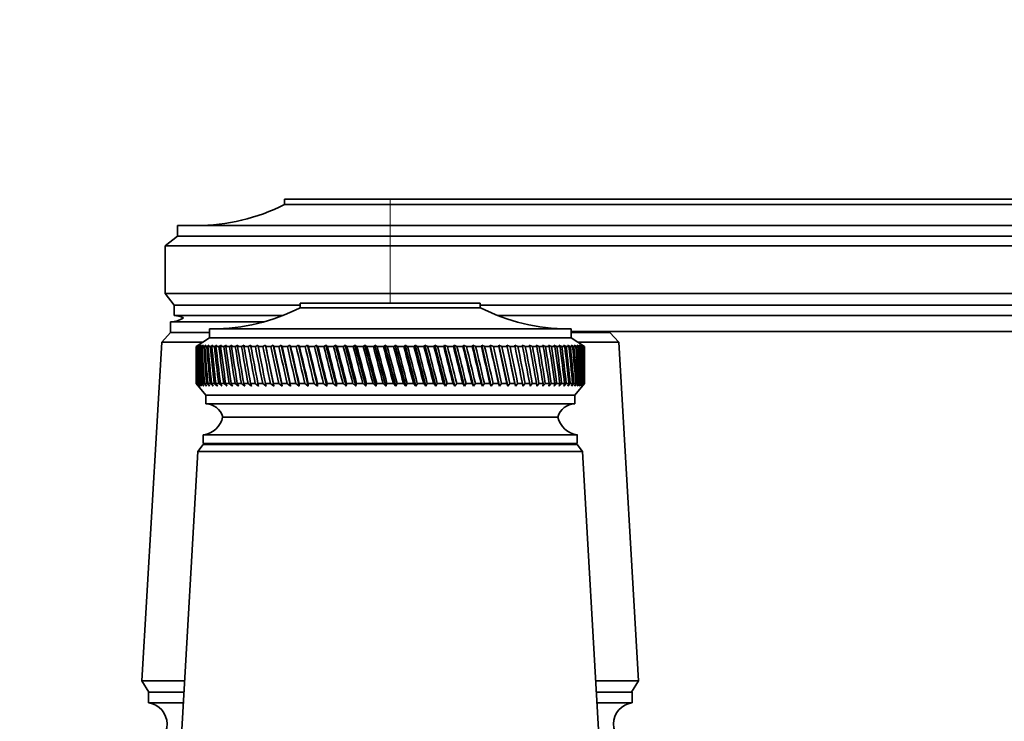
# Model space of a CAD drawing. Units: millimetres. Extents: x 0 to 1478, y 0 to 1758.
# Drawn here: x 1109 to 1221, y 1214 to 1294 of the extents above; entities that cross this region are included whole.
import ezdxf
from ezdxf import colors
from ezdxf.entities.mleader import LeaderData, LeaderLine
from ezdxf.math import Vec2, Vec3

# ---------------------------------------------------------------- set-up
doc = ezdxf.new("R2010")
doc.units = ezdxf.units.MM
doc.layers.add('DV4_Défaut', color=7, linetype='Continuous')
doc.layers.add('Défaut', color=7, linetype='Continuous')

# ---------------------------------------------------------------- blocks, each defined once
blk = doc.blocks.new('_DOT')
at = {"color": 0}
blk.add_line((0, 0), (-1, 0), dxfattribs=at)
at = {"color": 0, "const_width": 0.333}
blk.add_lwpolyline([(-0.1665, 0, 1), (0.1665, 0, 1)], format="xyb", close=True, dxfattribs=at)
blk = doc.blocks.new('SE3')
at = {"layer": 'DV4_Défaut', "color": 7, "linetype": 'Continuous', "lineweight": 35}
for p, q in [((1151, 1273.27), (1139, 1273.27)), ((1139, 1273.27), (1139, 1272.67)), ((1151, 1272.67), (1139, 1272.67)), ((1151, 1273.27), (1279, 1273.27)), ((1151, 1272.67), (1279, 1272.67)), ((1126.9, 1270.27), (1151, 1270.27)), ((1126.9, 1270.27), (1126.9, 1269.07)), ((1303, 1270.27), (1151, 1270.27)), ((1126.9, 1269.07), (1125.5, 1267.97)), ((1151, 1269.07), (1126.9, 1269.07)), ((1151, 1269.07), (1303, 1269.07)), ((1151, 1267.97), (1125.5, 1267.97)), ((1125.5, 1267.97), (1125.5, 1262.57)), ((1151, 1267.97), (1303, 1267.97)), ((1151, 1262.57), (1125.5, 1262.57)), ((1125.5, 1262.57), (1126.5, 1261.27)), ((1151, 1262.57), (1303, 1262.57)), ((1140.8, 1261.27), (1126.5, 1261.27)), ((1126.5, 1261.27), (1126.5, 1260.07)), ((1140.8, 1261.47), (1161.2, 1261.47)), ((1140.8, 1261.47), (1140.8, 1260.97)), ((1161.2, 1260.97), (1161.2, 1261.47)), ((1161.2, 1261.27), (1303, 1261.27)), ((1138.8, 1260.07), (1126.5, 1260.07)), ((1140.8, 1260.97), (1161.2, 1260.97)), ((1163.21, 1260.07), (1303, 1260.07)), ((1126.1, 1259.37), (1136.69, 1259.37)), ((1126.1, 1259.37), (1126.1, 1258.17)), ((1126.11, 1259.37), (1136.69, 1259.37)), ((1126.1, 1258.17), (1125.1, 1257.07)), ((1126.1, 1258.17), (1130.5, 1258.17)), ((1126.1, 1258.17), (1130.5, 1258.17)), ((1130.5, 1258.57), (1171.5, 1258.57)), ((1130.5, 1258.57), (1130.5, 1257.57)), ((1171.5, 1257.57), (1171.5, 1258.57)), ((1171.5, 1258.27), (1303, 1258.27)), ((1171.5, 1258.17), (1175.9, 1258.17)), ((1171.5, 1258.17), (1175.9, 1258.17)), ((1175.9, 1258.17), (1175.9, 1258.27)), ((1176.9, 1257.07), (1175.9, 1258.17)), ((1125.1, 1257.07), (1122.85, 1218.67)), ((1125.1, 1257.07), (1129.75, 1257.07)), ((1130.5, 1257.57), (1129, 1256.57)), ((1129.25, 1256.73), (1129.01, 1256.57)), ((1129.02, 1256.57), (1129.25, 1256.73)), ((1129.31, 1256.73), (1129.06, 1256.57)), ((1129.09, 1256.57), (1129.31, 1256.73)), ((1129.43, 1256.73), (1129.17, 1256.57)), ((1129.22, 1256.57), (1129.43, 1256.73)), ((1129.6, 1256.73), (1129.34, 1256.57)), ((1129.42, 1256.57), (1129.6, 1256.73)), ((1129.84, 1256.73), (1129.57, 1256.57)), ((1129.67, 1256.57), (1129.84, 1256.73)), ((1130.13, 1256.73), (1129.86, 1256.57)), ((1129.98, 1256.57), (1130.13, 1256.73)), ((1130.48, 1256.73), (1130.2, 1256.57)), ((1130.34, 1256.57), (1130.48, 1256.73)), ((1130.5, 1257.57), (1171.5, 1257.57)), ((1130.89, 1256.73), (1130.61, 1256.57)), ((1130.77, 1256.57), (1130.89, 1256.73)), ((1131.35, 1256.73), (1131.07, 1256.57)), ((1131.25, 1256.57), (1131.35, 1256.73)), ((1131.87, 1256.73), (1131.58, 1256.57)), ((1131.78, 1256.57), (1131.87, 1256.73)), ((1132.43, 1256.73), (1132.15, 1256.57)), ((1132.37, 1256.57), (1132.43, 1256.73)), ((1133.05, 1256.73), (1132.77, 1256.57)), ((1133, 1256.57), (1133.05, 1256.73)), ((1133.72, 1256.73), (1133.43, 1256.57)), ((1133.69, 1256.57), (1133.72, 1256.73)), ((1134.44, 1256.73), (1134.15, 1256.57)), ((1134.42, 1256.57), (1134.44, 1256.73)), ((1135.2, 1256.73), (1134.91, 1256.57)), ((1135.2, 1256.57), (1135.2, 1256.73)), ((1136, 1256.73), (1135.72, 1256.57)), ((1136.03, 1256.57), (1136, 1256.73)), ((1136.85, 1256.73), (1136.57, 1256.57)), ((1136.89, 1256.57), (1136.85, 1256.73)), ((1136.85, 1256.73), (1137.81, 1252.09)), ((1137.73, 1256.73), (1137.46, 1256.57)), ((1137.79, 1256.57), (1137.73, 1256.73)), ((1137.73, 1256.73), (1138.74, 1252.09)), ((1138.65, 1256.73), (1138.39, 1256.57)), ((1138.73, 1256.57), (1138.65, 1256.73)), ((1138.65, 1256.73), (1139.69, 1252.09)), ((1139.61, 1256.73), (1139.35, 1256.57)), ((1139.71, 1256.57), (1139.61, 1256.73)), ((1139.61, 1256.73), (1140.68, 1252.09)), ((1140.59, 1256.73), (1140.34, 1256.57)), ((1140.71, 1256.57), (1140.59, 1256.73)), ((1140.59, 1256.73), (1141.7, 1252.09)), ((1141.6, 1256.73), (1141.36, 1256.57)), ((1141.74, 1256.57), (1141.6, 1256.73)), ((1141.6, 1256.73), (1142.74, 1252.09)), ((1142.64, 1256.73), (1142.41, 1256.57)), ((1142.8, 1256.57), (1142.64, 1256.73)), ((1142.64, 1256.73), (1143.81, 1252.09)), ((1143.71, 1256.73), (1143.48, 1256.57)), ((1143.88, 1256.57), (1143.71, 1256.73)), ((1143.71, 1256.73), (1144.89, 1252.09)), ((1144.79, 1256.73), (1144.57, 1256.57)), ((1144.98, 1256.57), (1144.79, 1256.73)), ((1144.79, 1256.73), (1145.99, 1252.09)), ((1145.89, 1256.73), (1145.68, 1256.57)), ((1146.09, 1256.57), (1145.89, 1256.73)), ((1145.89, 1256.73), (1147.11, 1252.09)), ((1147, 1256.73), (1146.81, 1256.57)), ((1147.22, 1256.57), (1147, 1256.73)), ((1147, 1256.73), (1148.23, 1252.09)), ((1148.13, 1256.73), (1147.94, 1256.57)), ((1148.36, 1256.57), (1148.13, 1256.73)), ((1148.13, 1256.73), (1149.37, 1252.09)), ((1149.26, 1256.73), (1149.09, 1256.57)), ((1149.51, 1256.57), (1149.26, 1256.73)), ((1149.26, 1256.73), (1150.5, 1252.09)), ((1150.4, 1256.73), (1150.24, 1256.57)), ((1150.66, 1256.57), (1150.4, 1256.73)), ((1150.4, 1256.73), (1151.64, 1252.09)), ((1151.54, 1256.73), (1151.39, 1256.57)), ((1151.81, 1256.57), (1151.54, 1256.73)), ((1151.54, 1256.73), (1152.78, 1252.09)), ((1152.68, 1256.73), (1152.54, 1256.57)), ((1152.96, 1256.57), (1152.68, 1256.73)), ((1152.68, 1256.73), (1153.91, 1252.09)), ((1153.81, 1256.73), (1153.69, 1256.57)), ((1154.1, 1256.57), (1153.81, 1256.73)), ((1153.81, 1256.73), (1155.04, 1252.09)), ((1154.93, 1256.73), (1154.82, 1256.57)), ((1155.24, 1256.57), (1154.93, 1256.73)), ((1154.93, 1256.73), (1156.15, 1252.09)), ((1156.05, 1256.73), (1155.95, 1256.57)), ((1156.36, 1256.57), (1156.05, 1256.73)), ((1156.05, 1256.73), (1157.25, 1252.09)), ((1157.15, 1256.73), (1157.07, 1256.57)), ((1157.47, 1256.57), (1157.15, 1256.73)), ((1157.15, 1256.73), (1158.33, 1252.09)), ((1158.23, 1256.73), (1158.17, 1256.57)), ((1158.56, 1256.57), (1158.23, 1256.73)), ((1158.23, 1256.73), (1159.4, 1252.09)), ((1159.3, 1256.73), (1159.25, 1256.57)), ((1159.63, 1256.57), (1159.3, 1256.73)), ((1159.3, 1256.73), (1160.44, 1252.09)), ((1160.34, 1256.73), (1160.3, 1256.57)), ((1160.68, 1256.57), (1160.34, 1256.73)), ((1160.34, 1256.73), (1161.45, 1252.09)), ((1161.36, 1256.73), (1161.33, 1256.57)), ((1161.7, 1256.57), (1161.36, 1256.73)), ((1161.36, 1256.73), (1162.43, 1252.09)), ((1162.69, 1256.57), (1162.34, 1256.73)), ((1162.34, 1256.73), (1162.34, 1256.57)), ((1162.34, 1256.73), (1163.39, 1252.09)), ((1163.65, 1256.57), (1163.3, 1256.73)), ((1163.3, 1256.73), (1163.31, 1256.57)), ((1163.3, 1256.73), (1164.31, 1252.09)), ((1164.58, 1256.57), (1164.22, 1256.73)), ((1164.22, 1256.73), (1164.24, 1256.57)), ((1164.22, 1256.73), (1165.19, 1252.09)), ((1165.47, 1256.57), (1165.11, 1256.73)), ((1165.11, 1256.73), (1165.15, 1256.57)), ((1166.31, 1256.57), (1165.96, 1256.73)), ((1165.96, 1256.73), (1166.01, 1256.57)), ((1167.12, 1256.57), (1166.76, 1256.73)), ((1166.76, 1256.73), (1166.83, 1256.57)), ((1167.88, 1256.57), (1167.53, 1256.73)), ((1167.53, 1256.73), (1167.61, 1256.57)), ((1168.6, 1256.57), (1168.24, 1256.73)), ((1168.24, 1256.73), (1168.34, 1256.57)), ((1169.26, 1256.57), (1168.92, 1256.73)), ((1168.92, 1256.73), (1169.03, 1256.57)), ((1169.88, 1256.57), (1169.54, 1256.73)), ((1169.54, 1256.73), (1169.66, 1256.57)), ((1170.45, 1256.57), (1170.11, 1256.73)), ((1170.11, 1256.73), (1170.25, 1256.57)), ((1170.96, 1256.57), (1170.63, 1256.73)), ((1170.63, 1256.73), (1170.78, 1256.57)), ((1171.42, 1256.57), (1171.09, 1256.73)), ((1171.09, 1256.73), (1171.26, 1256.57)), ((1173, 1256.57), (1171.5, 1257.57)), ((1171.82, 1256.57), (1171.5, 1256.73)), ((1171.5, 1256.73), (1171.68, 1256.57)), ((1172.16, 1256.57), (1171.86, 1256.73)), ((1171.86, 1256.73), (1172.04, 1256.57)), ((1172.45, 1256.57), (1172.15, 1256.73)), ((1172.15, 1256.73), (1172.35, 1256.57)), ((1172.25, 1257.07), (1176.9, 1257.07)), ((1172.68, 1256.57), (1172.39, 1256.73)), ((1172.39, 1256.73), (1172.6, 1256.57)), ((1172.85, 1256.57), (1172.57, 1256.73)), ((1172.57, 1256.73), (1172.79, 1256.57)), ((1172.95, 1256.57), (1172.69, 1256.73)), ((1172.69, 1256.73), (1172.92, 1256.57)), ((1173, 1256.57), (1172.75, 1256.73)), ((1172.75, 1256.73), (1172.99, 1256.57)), ((1179.15, 1218.67), (1176.9, 1257.07)), ((1129.01, 1256.57), (1129, 1256.57)), ((1129, 1256.57), (1129, 1255.28)), ((1129.06, 1256.57), (1129.02, 1256.57)), ((1129.17, 1256.57), (1129.09, 1256.57)), ((1129.34, 1256.57), (1129.22, 1256.57)), ((1129.57, 1256.57), (1129.42, 1256.57)), ((1129.86, 1256.57), (1129.67, 1256.57)), ((1130.2, 1256.57), (1129.98, 1256.57)), ((1130.61, 1256.57), (1130.34, 1256.57)), ((1131.07, 1256.57), (1130.77, 1256.57)), ((1131.58, 1256.57), (1131.25, 1256.57)), ((1132.15, 1256.57), (1131.78, 1256.57)), ((1132.77, 1256.57), (1132.37, 1256.57)), ((1133.43, 1256.57), (1133, 1256.57)), ((1134.15, 1256.57), (1133.69, 1256.57)), ((1134.91, 1256.57), (1134.42, 1256.57)), ((1135.72, 1256.57), (1135.2, 1256.57)), ((1136.57, 1256.57), (1136.03, 1256.57)), ((1137.46, 1256.57), (1136.89, 1256.57)), ((1138.39, 1256.57), (1137.79, 1256.57)), ((1139.35, 1256.57), (1138.73, 1256.57)), ((1140.34, 1256.57), (1139.71, 1256.57)), ((1141.36, 1256.57), (1140.71, 1256.57)), ((1142.41, 1256.57), (1141.74, 1256.57)), ((1143.48, 1256.57), (1142.8, 1256.57)), ((1144.57, 1256.57), (1143.88, 1256.57)), ((1145.68, 1256.57), (1144.98, 1256.57)), ((1146.81, 1256.57), (1146.09, 1256.57)), ((1147.94, 1256.57), (1147.22, 1256.57)), ((1149.09, 1256.57), (1148.36, 1256.57)), ((1150.24, 1256.57), (1149.51, 1256.57)), ((1151.39, 1256.57), (1150.66, 1256.57)), ((1152.54, 1256.57), (1151.81, 1256.57)), ((1153.69, 1256.57), (1152.96, 1256.57)), ((1154.82, 1256.57), (1154.1, 1256.57)), ((1155.95, 1256.57), (1155.24, 1256.57)), ((1157.07, 1256.57), (1156.36, 1256.57)), ((1158.17, 1256.57), (1157.47, 1256.57)), ((1159.25, 1256.57), (1158.56, 1256.57)), ((1160.3, 1256.57), (1159.63, 1256.57)), ((1161.33, 1256.57), (1160.68, 1256.57)), ((1162.34, 1256.57), (1161.7, 1256.57)), ((1163.31, 1256.57), (1162.69, 1256.57)), ((1164.24, 1256.57), (1163.65, 1256.57)), ((1165.15, 1256.57), (1164.58, 1256.57)), ((1166.01, 1256.57), (1165.47, 1256.57)), ((1166.83, 1256.57), (1166.31, 1256.57)), ((1167.61, 1256.57), (1167.12, 1256.57)), ((1168.34, 1256.57), (1167.88, 1256.57)), ((1169.03, 1256.57), (1168.6, 1256.57)), ((1169.66, 1256.57), (1169.26, 1256.57)), ((1170.25, 1256.57), (1169.88, 1256.57)), ((1170.78, 1256.57), (1170.45, 1256.57)), ((1171.26, 1256.57), (1170.96, 1256.57)), ((1171.68, 1256.57), (1171.42, 1256.57)), ((1172.04, 1256.57), (1171.82, 1256.57)), ((1172.35, 1256.57), (1172.16, 1256.57)), ((1172.6, 1256.57), (1172.45, 1256.57)), ((1172.79, 1256.57), (1172.68, 1256.57)), ((1172.92, 1256.57), (1172.85, 1256.57)), ((1172.99, 1256.57), (1172.95, 1256.57)), ((1173, 1256.57), (1173, 1256.57)), ((1173, 1255.28), (1173, 1256.57)), ((1129, 1253.66), (1129, 1252.37)), ((1173, 1252.37), (1173, 1253.66)), ((1129, 1252.37), (1129.01, 1252.37)), ((1129, 1252.37), (1130.1, 1251.07)), ((1129.01, 1252.37), (1129.25, 1252.09)), ((1129.06, 1252.37), (1129.02, 1252.37)), ((1129.25, 1252.09), (1129.02, 1252.37)), ((1129.06, 1252.37), (1129.32, 1252.09)), ((1129.16, 1252.37), (1129.09, 1252.37)), ((1129.32, 1252.09), (1129.09, 1252.37)), ((1129.16, 1252.37), (1129.44, 1252.09)), ((1129.33, 1252.37), (1129.22, 1252.37)), ((1129.44, 1252.09), (1129.22, 1252.37)), ((1129.33, 1252.37), (1129.62, 1252.09)), ((1129.56, 1252.37), (1129.41, 1252.37)), ((1129.62, 1252.09), (1129.41, 1252.37)), ((1129.56, 1252.37), (1129.86, 1252.09)), ((1129.85, 1252.37), (1129.66, 1252.37)), ((1129.86, 1252.09), (1129.66, 1252.37)), ((1129.85, 1252.37), (1130.16, 1252.09)), ((1130.19, 1252.37), (1129.97, 1252.37)), ((1130.16, 1252.09), (1129.97, 1252.37)), ((1130.19, 1252.37), (1130.52, 1252.09)), ((1130.59, 1252.37), (1130.33, 1252.37)), ((1130.52, 1252.09), (1130.33, 1252.37)), ((1130.59, 1252.37), (1130.93, 1252.09)), ((1131.05, 1252.37), (1130.75, 1252.37)), ((1130.93, 1252.09), (1130.75, 1252.37)), ((1131.05, 1252.37), (1131.4, 1252.09)), ((1131.56, 1252.37), (1131.23, 1252.37)), ((1131.4, 1252.09), (1131.23, 1252.37)), ((1131.56, 1252.37), (1131.92, 1252.09)), ((1132.13, 1252.37), (1131.76, 1252.37)), ((1131.92, 1252.09), (1131.76, 1252.37)), ((1132.13, 1252.37), (1132.49, 1252.09)), ((1132.75, 1252.37), (1132.35, 1252.37)), ((1132.49, 1252.09), (1132.35, 1252.37)), ((1132.75, 1252.37), (1133.11, 1252.09)), ((1133.41, 1252.37), (1132.98, 1252.37)), ((1133.11, 1252.09), (1132.98, 1252.37)), ((1133.41, 1252.37), (1133.78, 1252.09)), ((1134.13, 1252.37), (1133.67, 1252.37)), ((1133.78, 1252.09), (1133.67, 1252.37)), ((1134.13, 1252.37), (1134.5, 1252.09)), ((1134.89, 1252.37), (1134.4, 1252.37)), ((1134.5, 1252.09), (1134.4, 1252.37)), ((1134.89, 1252.37), (1135.27, 1252.09)), ((1135.7, 1252.37), (1135.18, 1252.37)), ((1135.27, 1252.09), (1135.18, 1252.37)), ((1135.7, 1252.37), (1136.08, 1252.09)), ((1136.54, 1252.37), (1136, 1252.37)), ((1136.08, 1252.09), (1136, 1252.37)), ((1136.54, 1252.37), (1136.93, 1252.09)), ((1137.43, 1252.37), (1136.86, 1252.37)), ((1136.93, 1252.09), (1136.86, 1252.37)), ((1137.43, 1252.37), (1137.81, 1252.09)), ((1138.36, 1252.37), (1137.77, 1252.37)), ((1137.81, 1252.09), (1137.77, 1252.37)), ((1138.36, 1252.37), (1138.74, 1252.09)), ((1139.32, 1252.37), (1138.7, 1252.37)), ((1138.74, 1252.09), (1138.7, 1252.37)), ((1139.32, 1252.37), (1139.69, 1252.09)), ((1140.31, 1252.37), (1139.67, 1252.37)), ((1139.69, 1252.09), (1139.67, 1252.37)), ((1140.31, 1252.37), (1140.68, 1252.09)), ((1141.33, 1252.37), (1140.68, 1252.37)), ((1140.68, 1252.09), (1140.68, 1252.37)), ((1141.33, 1252.37), (1141.7, 1252.09)), ((1141.7, 1252.09), (1141.71, 1252.37)), ((1142.38, 1252.37), (1141.71, 1252.37)), ((1142.38, 1252.37), (1142.74, 1252.09)), ((1142.74, 1252.09), (1142.76, 1252.37)), ((1143.45, 1252.37), (1142.76, 1252.37)), ((1143.45, 1252.37), (1143.81, 1252.09)), ((1143.81, 1252.09), (1143.84, 1252.37)), ((1144.54, 1252.37), (1143.84, 1252.37)), ((1144.54, 1252.37), (1144.89, 1252.09)), ((1144.89, 1252.09), (1144.94, 1252.37)), ((1145.65, 1252.37), (1144.94, 1252.37)), ((1145.65, 1252.37), (1145.99, 1252.09)), ((1145.99, 1252.09), (1146.06, 1252.37)), ((1146.77, 1252.37), (1146.06, 1252.37)), ((1146.77, 1252.37), (1147.11, 1252.09)), ((1147.11, 1252.09), (1147.19, 1252.37)), ((1147.91, 1252.37), (1147.19, 1252.37)), ((1147.91, 1252.37), (1148.23, 1252.09)), ((1148.23, 1252.09), (1148.32, 1252.37)), ((1149.05, 1252.37), (1148.32, 1252.37)), ((1149.05, 1252.37), (1149.37, 1252.09)), ((1149.37, 1252.09), (1149.47, 1252.37)), ((1150.2, 1252.37), (1149.47, 1252.37)), ((1150.2, 1252.37), (1150.5, 1252.09)), ((1150.5, 1252.09), (1150.62, 1252.37)), ((1151.35, 1252.37), (1150.62, 1252.37)), ((1151.35, 1252.37), (1151.64, 1252.09)), ((1151.64, 1252.09), (1151.77, 1252.37)), ((1152.5, 1252.37), (1151.77, 1252.37)), ((1152.5, 1252.37), (1152.78, 1252.09)), ((1152.78, 1252.09), (1152.92, 1252.37)), ((1153.65, 1252.37), (1152.92, 1252.37)), ((1153.65, 1252.37), (1153.91, 1252.09)), ((1153.91, 1252.09), (1154.07, 1252.37)), ((1154.79, 1252.37), (1154.07, 1252.37)), ((1154.79, 1252.37), (1155.04, 1252.09)), ((1155.04, 1252.09), (1155.2, 1252.37)), ((1155.92, 1252.37), (1155.2, 1252.37)), ((1155.92, 1252.37), (1156.15, 1252.09)), ((1156.15, 1252.09), (1156.33, 1252.37)), ((1157.03, 1252.37), (1156.33, 1252.37)), ((1157.03, 1252.37), (1157.25, 1252.09)), ((1157.25, 1252.09), (1157.44, 1252.37)), ((1158.13, 1252.37), (1157.44, 1252.37)), ((1158.13, 1252.37), (1158.33, 1252.09)), ((1158.33, 1252.09), (1158.53, 1252.37)), ((1159.21, 1252.37), (1158.53, 1252.37)), ((1159.21, 1252.37), (1159.4, 1252.09)), ((1159.4, 1252.09), (1159.6, 1252.37)), ((1160.27, 1252.37), (1159.6, 1252.37)), ((1160.27, 1252.37), (1160.44, 1252.09)), ((1160.44, 1252.09), (1160.65, 1252.37)), ((1161.3, 1252.37), (1160.65, 1252.37)), ((1161.3, 1252.37), (1161.45, 1252.09)), ((1161.45, 1252.09), (1161.67, 1252.37)), ((1162.3, 1252.37), (1161.67, 1252.37)), ((1162.3, 1252.37), (1162.43, 1252.09)), ((1162.43, 1252.09), (1162.66, 1252.37)), ((1163.28, 1252.37), (1162.66, 1252.37)), ((1163.28, 1252.37), (1163.39, 1252.09)), ((1163.39, 1252.09), (1163.62, 1252.37)), ((1164.22, 1252.37), (1163.62, 1252.37)), ((1164.22, 1252.37), (1164.31, 1252.09)), ((1164.31, 1252.09), (1164.55, 1252.37)), ((1165.12, 1252.37), (1164.55, 1252.37)), ((1165.12, 1252.37), (1165.19, 1252.09)), ((1165.19, 1252.09), (1165.44, 1252.37)), ((1165.98, 1252.37), (1165.44, 1252.37)), ((1165.98, 1252.37), (1166.03, 1252.09)), ((1166.03, 1252.09), (1166.29, 1252.37)), ((1166.81, 1252.37), (1166.29, 1252.37)), ((1166.81, 1252.37), (1166.84, 1252.09)), ((1166.84, 1252.09), (1167.09, 1252.37)), ((1167.58, 1252.37), (1167.09, 1252.37)), ((1167.58, 1252.37), (1167.6, 1252.09)), ((1167.6, 1252.09), (1167.86, 1252.37)), ((1168.32, 1252.37), (1167.86, 1252.37)), ((1168.32, 1252.37), (1168.31, 1252.09)), ((1168.31, 1252.09), (1168.58, 1252.37)), ((1169.01, 1252.37), (1168.58, 1252.37)), ((1169.01, 1252.37), (1168.98, 1252.09)), ((1168.98, 1252.09), (1169.24, 1252.37)), ((1169.64, 1252.37), (1169.24, 1252.37)), ((1169.64, 1252.37), (1169.59, 1252.09)), ((1169.59, 1252.09), (1169.86, 1252.37)), ((1170.23, 1252.37), (1169.86, 1252.37)), ((1170.23, 1252.37), (1170.16, 1252.09)), ((1170.16, 1252.09), (1170.43, 1252.37)), ((1170.76, 1252.37), (1170.43, 1252.37)), ((1170.76, 1252.37), (1170.67, 1252.09)), ((1170.67, 1252.09), (1170.94, 1252.37)), ((1171.24, 1252.37), (1170.94, 1252.37)), ((1171.24, 1252.37), (1171.13, 1252.09)), ((1171.13, 1252.09), (1171.4, 1252.37)), ((1171.67, 1252.37), (1171.4, 1252.37)), ((1171.67, 1252.37), (1171.54, 1252.09)), ((1171.54, 1252.09), (1171.81, 1252.37)), ((1172.03, 1252.37), (1171.81, 1252.37)), ((1172.03, 1252.37), (1171.89, 1252.09)), ((1171.89, 1252.09), (1172.15, 1252.37)), ((1171.9, 1251.07), (1173, 1252.37)), ((1172.34, 1252.37), (1172.15, 1252.37)), ((1172.34, 1252.37), (1172.18, 1252.09)), ((1172.18, 1252.09), (1172.44, 1252.37)), ((1172.59, 1252.37), (1172.41, 1252.09)), ((1172.41, 1252.09), (1172.67, 1252.37)), ((1172.59, 1252.37), (1172.44, 1252.37)), ((1172.79, 1252.37), (1172.59, 1252.09)), ((1172.59, 1252.09), (1172.84, 1252.37)), ((1172.79, 1252.37), (1172.67, 1252.37)), ((1172.92, 1252.37), (1172.7, 1252.09)), ((1172.7, 1252.09), (1172.95, 1252.37)), ((1172.99, 1252.37), (1172.76, 1252.09)), ((1172.76, 1252.09), (1173, 1252.37)), ((1172.92, 1252.37), (1172.84, 1252.37)), ((1172.99, 1252.37), (1172.95, 1252.37)), ((1173, 1252.37), (1173, 1252.37)), ((1130.1, 1251.07), (1171.9, 1251.07)), ((1130.1, 1251.07), (1130.1, 1250.07)), ((1171.9, 1250.07), (1171.9, 1251.07)), ((1130.1, 1250.07), (1171.9, 1250.07)), ((1132, 1248.57), (1170, 1248.57)), ((1132, 1248.57), (1170, 1248.57)), ((1129.8, 1246.57), (1172.2, 1246.57)), ((1129.8, 1246.57), (1129.8, 1245.57)), ((1172.2, 1245.57), (1172.2, 1246.57)), ((1129.8, 1245.47), (1129.2, 1244.67)), ((1129.8, 1245.57), (1172.2, 1245.57)), ((1129.8, 1245.47), (1172.2, 1245.47)), ((1172.8, 1244.67), (1172.2, 1245.47)), ((1129.2, 1244.67), (1127.35, 1212.47)), ((1129.2, 1244.67), (1172.8, 1244.67)), ((1174.65, 1212.47), (1172.8, 1244.67)), ((1122.85, 1218.67), (1127.71, 1218.67)), ((1122.85, 1218.67), (1123.65, 1217.37)), ((1174.3, 1218.67), (1179.15, 1218.67)), ((1178.35, 1217.37), (1179.15, 1218.67)), ((1123.6, 1217.37), (1127.64, 1217.37)), ((1123.6, 1217.37), (1123.6, 1216.17)), ((1174.37, 1217.37), (1178.4, 1217.37)), ((1178.4, 1216.17), (1178.4, 1217.37)), ((1123.6, 1216.17), (1127.57, 1216.17)), ((1174.44, 1216.17), (1178.4, 1216.17))]:
    blk.add_line(p, q, dxfattribs=at)
at = {"layer": 'DV4_Défaut', "color": 7, "linetype": 'Continuous', "lineweight": 18}
for p, q in [((1151, 1272.67), (1151, 1273.27)), ((1151, 1270.27), (1151, 1272.67)), ((1151, 1269.07), (1151, 1270.27)), ((1151, 1267.97), (1151, 1269.07)), ((1151, 1267.97), (1151, 1262.57)), ((1151, 1261.47), (1151, 1262.57))]:
    blk.add_line(p, q, dxfattribs=at)
at = {"layer": 'DV4_Défaut', "color": 7, "linetype": 'Continuous', "lineweight": 35}
for centre, radius, start, end in [((1129.01, 1292.27), 22, 270, 297.0123), ((1126.51, 1257.83), 2.24, 62.0583, 90), ((1130.81, 1280.57), 22, 270, 297.0123), ((1171.2, 1280.57), 22, 242.9877, 270), ((1126.11, 1261.97), 2.6, 270, 303.778), ((1130.07, 1248.07), 2, 14.4676, 88.9521), ((1171.94, 1248.07), 2, 91.0479, 165.5324), ((1129.55, 1249.06), 2.5, 275.7865, 348.7609), ((1172.46, 1249.06), 2.5, 191.2391, 264.2135), ((1132.25, 1245.57), 0.75, 180, 187.6623), ((1169.75, 1245.57), 0.75, 352.3377, 0), ((1123.28, 1213.77), 2.42, 277.6281, 82.3719), ((1178.73, 1213.77), 2.42, 97.6281, 262.3719)]:
    blk.add_arc(centre, radius, start, end, dxfattribs=at)
for centre, major_axis, ratio, start_param, end_param in [((1151, 1324.98), (-13.88, -108.74), 0.156948, -0.870435, -0.819695), ((1151, 1183.96), (-15.6, 108.74), 0.142682, 0.819266, 0.870007), ((1151, 1324.98), (-12.96, -108.74), 0.163479, -0.870988, -0.820247), ((1151, 1183.96), (-16.39, 108.74), 0.134997, 0.81939, 0.87013), ((1151, 1324.98), (-12, -108.74), 0.169576, -0.871762, -0.821021), ((1151, 1183.96), (-17.13, 108.74), 0.126978, 0.819733, 0.870473), ((1151, 1324.98), (-11, -108.74), 0.175216, -0.872751, -0.822011), ((1151, 1183.96), (-17.82, 108.74), 0.11865, 0.820289, 0.87103), ((1151, 1324.98), (-9.96, -108.74), 0.180376, -0.873947, -0.823207), ((1151, 1183.96), (-18.46, 108.74), 0.110039, 0.821051, 0.871792), ((1151, 1324.98), (-8.89, -108.75), 0.185033, -0.875338, -0.824598), ((1151, 1183.96), (-19.05, 108.74), 0.101168, 0.822008, 0.872748), ((1151, 1324.98), (-7.8, -108.75), 0.189169, -0.876909, -0.826169), ((1151, 1183.96), (-19.59, 108.74), 0.092064, 0.823147, 0.873888), ((1151, 1324.98), (-6.67, -108.75), 0.192765, -0.878643, -0.827902), ((1151, 1183.96), (-20.08, 108.75), 0.082749, 0.824456, 0.875197), ((1151, 1324.98), (-5.53, -108.75), 0.195804, -0.88052, -0.82978), ((1151, 1183.96), (-20.51, 108.75), 0.073249, 0.825919, 0.87666), ((1151, 1324.98), (-4.36, -108.76), 0.198273, -0.882519, -0.831778), ((1151, 1183.96), (-20.89, 108.75), 0.063585, 0.82752, 0.878261), ((1151, 1324.98), (-3.18, -108.76), 0.200159, -0.884615, -0.833875), ((1151, 1183.96), (-21.21, 108.75), 0.053782, 0.829243, 0.879984), ((1151, 1324.98), (-1.99, -108.76), 0.201454, -0.886784, -0.836043), ((1151, 1183.96), (-21.48, 108.75), 0.043862, 0.831069, 0.88181), ((1151, 1324.98), (-0.79, -108.76), 0.202151, -0.888998, -0.838257), ((1151, 1183.96), (-21.69, 108.76), 0.033848, 0.832981, 0.883721), ((1151, 1324.98), (0.41, -108.76), 0.202248, -0.89123, -0.84049), ((1151, 1183.96), (-21.85, 108.76), 0.023761, 0.834958, 0.885698), ((1151, 1324.98), (1.61, -108.76), 0.201743, -0.893453, -0.842713), ((1151, 1183.96), (-21.95, 108.76), 0.013623, 0.836982, 0.887722), ((1151, 1324.98), (2.8, -108.76), 0.200639, -0.895639, -0.844899), ((1151, 1183.96), (-22, 108.76), 0.003457, 0.839032, 0.889772), ((1151, 1324.98), (3.99, -108.76), 0.198941, -0.897762, -0.847021), ((1151, 1183.96), (-21.99, 108.76), 0.006717, -0.89183, -0.841089), ((1151, 1324.98), (5.16, -108.75), 0.196658, -0.899794, -0.849054), ((1151, 1183.96), (-21.92, 108.76), 0.016877, -0.893874, -0.843133), ((1151, 1324.98), (6.31, -108.75), 0.1938, -0.901713, -0.850972), ((1151, 1183.96), (-21.8, 108.76), 0.027001, -0.895885, -0.845144), ((1151, 1324.98), (7.44, -108.75), 0.190381, -0.903495, -0.852755), ((1151, 1183.96), (-21.63, 108.76), 0.037067, -0.897843, -0.847102), ((1151, 1324.98), (8.55, -108.75), 0.186417, -0.90512, -0.85438), ((1151, 1183.96), (-21.4, 108.75), 0.047054, -0.899729, -0.848988), ((1151, 1324.98), (9.62, -108.74), 0.181924, -0.906571, -0.85583), ((1151, 1183.96), (-21.11, 108.75), 0.056939, -0.901524, -0.850783), ((1151, 1324.98), (10.67, -108.74), 0.176923, -0.907831, -0.85709), ((1151, 1183.96), (-20.77, 108.75), 0.066699, -0.90321, -0.852469), ((1151, 1324.98), (11.68, -108.74), 0.171435, -0.908887, -0.858147), ((1151, 1183.96), (-20.37, 108.75), 0.076313, -0.904768, -0.854028), ((1151, 1324.98), (12.66, -108.74), 0.165482, -0.909731, -0.858991), ((1151, 1183.96), (-19.93, 108.75), 0.085757, -0.906184, -0.855443), ((1151, 1324.98), (13.59, -108.74), 0.159087, -0.910355, -0.859615), ((1151, 1183.96), (-19.42, 108.74), 0.095007, -0.90744, -0.856699), ((1151, 1324.98), (14.49, -108.74), 0.152275, -0.910755, -0.860014), ((1151, 1183.96), (-18.87, 108.74), 0.104039, -0.908522, -0.857781), ((1151, 1324.98), (15.34, -108.74), 0.14507, -0.910928, -0.860188), ((1151, 1183.96), (-18.26, 108.74), 0.112829, -0.909417, -0.858677), ((1151, 1324.98), (16.14, -108.74), 0.137498, -0.910877, -0.860136), ((1151, 1183.96), (-17.6, 108.74), 0.121352, -0.910114, -0.859374), ((1151, 1324.98), (16.9, -108.74), 0.129584, -0.910604, -0.859863), ((1151, 1183.96), (-16.9, 108.74), 0.129584, -0.910604, -0.859863), ((1151, 1324.98), (17.6, -108.74), 0.121352, -0.910114, -0.859374), ((1151, 1183.96), (-16.14, 108.74), 0.137498, -0.910877, -0.860136), ((1151, 1324.98), (18.26, -108.74), 0.112829, -0.909417, -0.858677), ((1151, 1183.96), (-15.34, 108.74), 0.14507, -0.910928, -0.860188), ((1151, 1324.98), (18.87, -108.74), 0.104039, -0.908522, -0.857781), ((1151, 1183.96), (-14.49, 108.74), 0.152275, -0.910755, -0.860014), ((1151, 1324.98), (19.42, -108.74), 0.095007, -0.90744, -0.856699), ((1151, 1183.96), (-13.59, 108.74), 0.159087, -0.910355, -0.859615), ((1151, 1324.98), (19.93, -108.75), 0.085757, -0.906184, -0.855443), ((1151, 1183.96), (-12.66, 108.74), 0.165482, -0.909731, -0.858991), ((1151, 1324.98), (20.37, -108.75), 0.076313, -0.904768, -0.854028), ((1151, 1183.96), (-11.68, 108.74), 0.171435, -0.908887, -0.858147), ((1151, 1324.98), (20.77, -108.75), 0.066699, -0.90321, -0.852469), ((1151, 1183.96), (-10.67, 108.74), 0.176923, -0.907831, -0.85709), ((1151, 1324.98), (21.11, -108.75), 0.056939, -0.901524, -0.850783), ((1151, 1183.96), (-9.62, 108.74), 0.181924, -0.906571, -0.85583), ((1151, 1324.98), (21.4, -108.75), 0.047054, -0.899729, -0.848988), ((1151, 1183.96), (-8.55, 108.75), 0.186417, -0.90512, -0.85438), ((1151, 1324.98), (21.63, -108.76), 0.037067, -0.897843, -0.847102), ((1151, 1183.96), (-7.44, 108.75), 0.190381, -0.903495, -0.852755), ((1151, 1324.98), (21.8, -108.76), 0.027001, -0.895885, -0.845144), ((1151, 1183.96), (-6.31, 108.75), 0.1938, -0.901713, -0.850972), ((1151, 1324.98), (21.92, -108.76), 0.016877, -0.893874, -0.843133), ((1151, 1183.96), (-5.16, 108.75), 0.196658, -0.899794, -0.849054), ((1151, 1324.98), (21.99, -108.76), 0.006717, -0.89183, -0.841089), ((1151, 1183.96), (-3.99, 108.76), 0.198941, -0.897762, -0.847021), ((1151, 1324.98), (22, -108.76), 0.003457, 0.839032, 0.889772), ((1151, 1183.96), (-2.8, 108.76), 0.200639, -0.895639, -0.844899), ((1151, 1324.98), (21.95, -108.76), 0.013623, 0.836982, 0.887722), ((1151, 1183.96), (-1.61, 108.76), 0.201743, -0.893453, -0.842713), ((1151, 1324.98), (21.85, -108.76), 0.023761, 0.834958, 0.885698), ((1151, 1183.96), (-0.41, 108.76), 0.202248, -0.89123, -0.84049), ((1151, 1324.98), (21.69, -108.76), 0.033848, 0.832981, 0.883721), ((1151, 1183.96), (0.79, 108.76), 0.202151, -0.888998, -0.838257), ((1151, 1324.98), (21.48, -108.75), 0.043862, 0.831069, 0.88181), ((1151, 1183.96), (1.99, 108.76), 0.201454, -0.886784, -0.836043), ((1151, 1324.98), (21.21, -108.75), 0.053782, 0.829243, 0.879984), ((1151, 1183.96), (3.18, 108.76), 0.200159, -0.884615, -0.833875), ((1151, 1324.98), (20.89, -108.75), 0.063585, 0.82752, 0.878261), ((1151, 1183.96), (4.36, 108.76), 0.198273, -0.882519, -0.831778), ((1151, 1324.98), (20.51, -108.75), 0.073249, 0.825919, 0.87666), ((1151, 1183.96), (5.53, 108.75), 0.195804, -0.88052, -0.82978), ((1151, 1324.98), (20.08, -108.75), 0.082749, 0.824456, 0.875197), ((1151, 1183.96), (6.67, 108.75), 0.192765, -0.878643, -0.827902), ((1151, 1324.98), (19.59, -108.74), 0.092064, 0.823147, 0.873888), ((1151, 1183.96), (7.8, 108.75), 0.189169, -0.876909, -0.826169), ((1151, 1324.98), (19.05, -108.74), 0.101168, 0.822008, 0.872748), ((1151, 1183.96), (8.89, 108.75), 0.185033, -0.875338, -0.824598), ((1151, 1324.98), (18.46, -108.74), 0.110039, 0.821051, 0.871792), ((1151, 1183.96), (9.96, 108.74), 0.180376, -0.873947, -0.823207), ((1151, 1324.98), (17.82, -108.74), 0.11865, 0.820289, 0.87103), ((1151, 1183.96), (11, 108.74), 0.175216, -0.872751, -0.822011), ((1151, 1324.98), (17.13, -108.74), 0.126978, 0.819733, 0.870473), ((1151, 1183.96), (12, 108.74), 0.169576, -0.871762, -0.821021), ((1151, 1324.98), (16.39, -108.74), 0.134997, 0.81939, 0.87013), ((1151, 1183.96), (12.96, 108.74), 0.163479, -0.870988, -0.820247), ((1151, 1324.98), (15.6, -108.74), 0.142682, 0.819266, 0.870007), ((1151, 1183.96), (13.88, 108.74), 0.156948, -0.870435, -0.819695), ((1151, 1324.98), (14.76, -108.74), 0.150007, 0.835182, 0.870108), ((1151, 1183.96), (14.76, 108.74), 0.150007, -0.845012, -0.819368), ((1151, 1183.96), (-14.76, 108.74), 0.150007, 0.835182, 0.870108), ((1151, 1324.98), (-14.76, -108.74), 0.150007, -0.845012, -0.819368)]:
    blk.add_ellipse(centre, major_axis=major_axis, ratio=ratio, start_param=start_param, end_param=end_param, dxfattribs=at)

msp = doc.modelspace()

# ---------------------------------------------------------------- block references
at = {"layer": 'Défaut'}
msp.add_blockref('SE3', (0, 0), dxfattribs=at)

# ---------------------------------------------------------------- leaders
at = {"layer": 'Défaut', "color": 7, "linetype": 'Continuous', "lineweight": 18}
ml = msp.add_multileader_mtext('Standard', dxfattribs=at)
ml.set_content('{\\pxsm0.9;\\fSolid Edge ISO|b1||i0||c0|p34;\\W1.;30/04/2020\\P}', color=256)
ml.set_leader_properties()
ml.set_arrow_properties(name='DOT')
ml.build(insert=Vec2(0, 0))
ml.multileader.update_dxf_attribs({"leader_type": 0, "dogleg_length": 0, "arrow_head_size": 12})
ctx = ml.context
ctx.base_point, ctx.char_height, ctx.arrow_head_size, ctx.landing_gap_size = Vec3(1390.41, 1750.71), 12, 12, 4.2
notes = []
notes.append((ctx, [(0, (0, 0, 0), (0, 0), (1, 0), 1, [])]))
ctx.mtext.insert = Vec3(1392.41, 1756.83)
for ctx, leaders in notes:
    for number, flags, end, landing, length, lines in leaders:
        leader = LeaderData()
        leader.index, (leader.has_last_leader_line, leader.has_dogleg_vector, leader.attachment_direction) = number, flags
        leader.last_leader_point, leader.dogleg_vector, leader.dogleg_length = Vec3(end), Vec3(landing), length
        for number, points, colour, breaks in lines:
            line = LeaderLine()
            line.index, line.vertices, line.color, line.breaks = number, Vec3.list(points), colors.encode_raw_color(colour), breaks
            leader.lines.append(line)
        ctx.leaders.append(leader)

doc.saveas('drawing.dxf')
